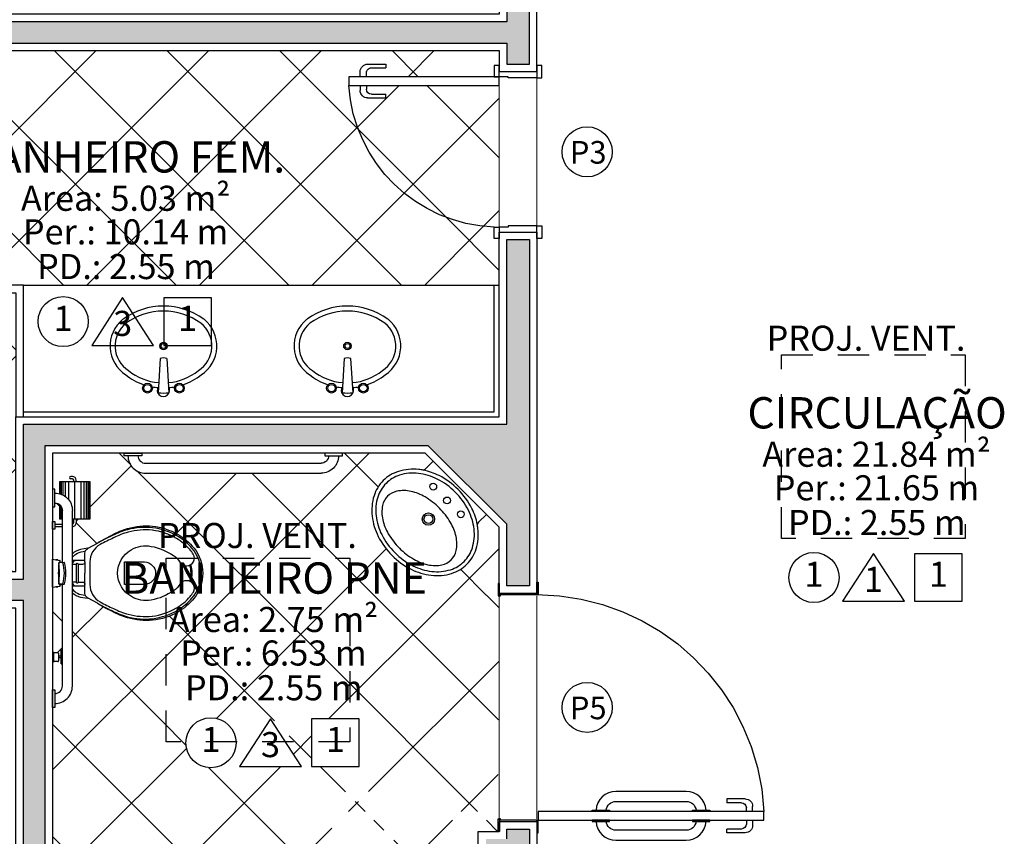
# Model space of a CAD drawing. Units: millimetres. Extents: x 274 to 451, y 9 to 153.
# Drawn here: x 375 to 379, y 129 to 132 of the extents above; entities that cross this region are included whole.
import ezdxf
from ezdxf.enums import TextEntityAlignment as Align

# ---------------------------------------------------------------- set-up
doc = ezdxf.new("R2010")
doc.units = ezdxf.units.MM
doc.linetypes.add('DASHED', pattern=[0.75, 0.5, -0.25])
for name, color, linetype in [('ARQ-___-___-TXT', 7, 'Continuous'), ('ARQ-ALV', 4, 'Continuous'), ('ARQ-BARRAS DE APOIO', 10, 'Continuous'), ('ARQ-CINZA', 252, 'Continuous'), ('ARQ-COB-PRJ', 1, 'DASHED'), ('ARQ-CXO', 2, 'Continuous'), ('ARQ-DVI', 3, 'Continuous'), ('ARQ-EQP', 251, 'Continuous'), ('ARQ-ESQUADRIA', 2, 'Continuous'), ('ARQ-ESQUADRIA_PROJEÇÃO', 2, 'DASHED'), ('ARQ-SAN', 251, 'Continuous'), ('ARQ-TXT', 7, 'Continuous')]:
    doc.layers.add(name, color=color, linetype=linetype)
doc.layers.add('linha fina. cinza', color=7, linetype='Continuous', lineweight=0, true_color=0x787878)
doc.styles.add('REGUA100', font='arial.ttf')
doc.styles.add('REGUA60', font='arial.ttf')
doc.styles.get("Standard").update_dxf_attribs({"font": 'arial.ttf'})
pattern_1 = [(45, (22.22338, 0), (-0.2245064, 0.2245064), []), (135, (22.22338, 0), (-0.2245064, -0.2245064), [])]

# ---------------------------------------------------------------- blocks, each defined once
blk = doc.blocks.new('IndUni5')
for points in [[(0, -8.524), (-2.467, -12.34), (2.467, -12.34)], [(3.281, -8.541), (3.281, -12.34), (7.08, -12.34), (7.08, -8.541)]]:
    blk.add_lwpolyline(points, close=True)
blk.add_circle((-4.749, -10.441), 2)
at = {"color": 4, "style": 'REGUA100', "width": 1.4, "flags": 8}
blk.add_attdef('NOME1', text='', height=2.5, dxfattribs=at).set_placement((0.239, 2.99), align=Align.CENTER)
at = {"color": 4, "style": 'REGUA100', "width": 1.4}
blk.add_attdef('NOME2', text='', height=2.5, dxfattribs=at).set_placement((0.239, -0.22), align=Align.CENTER)
at = {"color": 0, "style": 'REGUA60', "width": 1.4}
for tag, p in [('AREA', (0.239, -2.825)), ('PERIM', (0.239, -5.325)), ('P.D.', (0.239, -7.683))]:
    blk.add_attdef(tag, text='', height=1.5, dxfattribs=at).set_placement(p, align=Align.CENTER)
for tag, p in [('PI', (-4.749, -10.441)), ('PA', (0, -10.787)), ('TE', (5.181, -10.787))]:
    blk.add_attdef(tag, text='', height=1.5, dxfattribs=at).set_placement(p, align=Align.MIDDLE)
blk = doc.blocks.new('A$C3BEB1C50')
at = {"layer": 'ARQ-BARRAS DE APOIO'}
blk.add_lwpolyline([(-0.035, 0), (0.035, 0), (0.035, -0.01), (-0.035, -0.01)], close=True, dxfattribs=at)
for radius, end in [(0.07, 270.0062), (0.03, 270.0349)]:
    blk.add_arc((0.05, -0.01), radius, 180, end, dxfattribs=at)
blk = doc.blocks.new('A$C600C411A')
for p, q in [((-0.8333, -0.005), (-0.8333, 0)), ((-0.7933, 0), (-0.8333, 0)), ((-0.7933, -0.005), (-0.7933, 0)), ((-0.5343, 0), (-0.4233, 0)), ((-0.5343, 0), (-0.53, -0.0301)), ((-0.4233, 0), (-0.4276, -0.0301)), ((-0.8404, -0.0353), (-0.8404, -0.04)), ((-0.8404, -0.0353), (-0.7863, -0.0353)), ((-0.8358, -0.04), (-0.8358, -0.0353)), ((-0.7933, -0.005), (-0.8333, -0.005)), ((-0.831, -0.0223), (-0.831, -0.005)), ((-0.7984, -0.025), (-0.8283, -0.025)), ((-0.8166, -0.0353), (-0.8166, -0.025)), ((-0.8159, -0.0353), (-0.8159, -0.04)), ((-0.8146, -0.0353), (-0.8146, -0.04)), ((-0.8137, -0.0353), (-0.8137, -0.04)), ((-0.813, -0.0353), (-0.813, -0.04)), ((-0.8121, -0.0353), (-0.8121, -0.04)), ((-0.8108, -0.0353), (-0.8108, -0.04)), ((-0.8101, -0.0353), (-0.8101, -0.025)), ((-0.7957, -0.0223), (-0.7957, -0.005)), ((-0.7909, -0.0353), (-0.7909, -0.04)), ((-0.7863, -0.0353), (-0.7863, -0.04)), ((-0.5327, -0.0164), (-0.533, -0.0164)), ((-0.533, -0.0164), (-0.533, -0.0189)), ((-0.533, -0.0189), (-0.5327, -0.0189)), ((-0.5327, -0.0217), (-0.5327, -0.0135)), ((-0.5327, -0.0135), (-0.5324, -0.0135)), ((-0.5327, -0.0189), (-0.5327, -0.0164)), ((-0.5324, -0.0217), (-0.5327, -0.0217)), ((-0.5324, -0.0135), (-0.5324, -0.0217)), ((-0.5324, -0.0214), (-0.5312, -0.0214)), ((-0.5246, -0.0293), (-0.5203, -0.0262)), ((-0.5246, -0.0293), (-0.5219, -0.0478)), ((-0.5219, -0.0478), (-0.5207, -0.0268)), ((-0.433, -0.0293), (-0.4373, -0.0262)), ((-0.4357, -0.0478), (-0.437, -0.0268)), ((-0.433, -0.0293), (-0.4357, -0.0478)), ((-0.4253, -0.0214), (-0.4264, -0.0214)), ((-0.4253, -0.0135), (-0.4253, -0.0217)), ((-0.425, -0.0135), (-0.4253, -0.0135)), ((-0.4253, -0.0217), (-0.425, -0.0217)), ((-0.425, -0.0217), (-0.425, -0.0135)), ((-0.425, -0.0164), (-0.4246, -0.0164)), ((-0.425, -0.0189), (-0.425, -0.0164)), ((-0.4246, -0.0189), (-0.425, -0.0189)), ((-0.4246, -0.0164), (-0.4246, -0.0189)), ((-0.2924, -0.01), (-0.2924, -0.04)), ((-0.2825, -0.01), (-0.2825, -0.04)), ((-0.2625, -0.0326), (-0.209, -0.0326)), ((-0.2625, -0.0326), (-0.209, -0.0326)), ((-0.2625, -0.0368), (-0.2153, -0.0368)), ((-0.2625, -0.0368), (-0.2153, -0.0368)), ((-0.164, -0.0368), (-0.1125, -0.0368)), ((-0.164, -0.0368), (-0.1125, -0.0368)), ((-0.1624, -0.0326), (-0.1125, -0.0326)), ((-0.1624, -0.0326), (-0.1125, -0.0326)), ((-0.186, -0.0655), (-0.1125, -0.0655)), ((-0.1733, -0.0529), (-0.1125, -0.0529)), ((-0.1673, -0.0436), (-0.1125, -0.0436)), ((-0.5138, -0.0948), (-0.5138, -0.08)), ((-0.4438, -0.0948), (-0.4438, -0.08)), ((-0.2925, -0.08), (-0.2925, -0.08)), ((-0.2825, -0.08), (-0.2825, -0.08)), ((-0.2625, -0.085), (-0.2775, -0.085)), ((-0.2625, -0.095), (-0.2775, -0.095)), ((-0.2625, -0.09), (-0.1125, -0.09)), ((-0.2625, -0.1145), (-0.1125, -0.1145)), ((-0.1125, -0.0851), (-0.1075, -0.0851)), ((-0.1125, -0.0951), (-0.1075, -0.0951)), ((-0.1025, -0.08), (-0.1025, -0.0801)), ((-0.0925, -0.08), (-0.0925, -0.0801)), ((-0.4339, -0.1498), (-0.5236, -0.1498)), ((-0.2625, -0.1272), (-0.1125, -0.1272)), ((-0.2625, -0.1365), (-0.1125, -0.1365)), ((-0.2625, -0.1432), (-0.1125, -0.1432)), ((-0.2625, -0.1474), (-0.1125, -0.1474))]:
    blk.add_line(p, q)
at = {"ltscale": 0.05}
for p, q in [((-0.1025, -0.0801), (-0.1025, -0.0738)), ((-0.0925, -0.08), (-0.0925, -0.0738))]:
    blk.add_line(p, q, dxfattribs=at)
blk.add_lwpolyline([(-0.3025, -0.01), (-0.3025, 0), (-0.2725, 0), (-0.2725, -0.01)], close=True)
for points in [[(-0.2625, -0.04), (-0.2625, -0.03), (-0.2063, -0.03)], [(-0.1125, -0.03), (-0.1125, -0.15), (-0.2625, -0.15), (-0.2625, -0.08)], [(-0.1616, -0.03), (-0.1125, -0.03), (-0.1125, -0.04)], [(-0.5297, -0.1298), (-0.5298, -0.0973), (-0.5298, -0.08)], [(-0.4438, -0.1033), (-0.4788, -0.1033), (-0.5138, -0.1033)], [(-0.4277, -0.1298), (-0.4278, -0.0973), (-0.4278, -0.08)], [(-0.5237, -0.1298), (-0.4788, -0.1298)], [(-0.4337, -0.1298), (-0.4787, -0.1298)]]:
    blk.add_lwpolyline(points)
for points in [[(-0.5563, -0.08, 0.138697), (-0.5736, -0.1129), (-0.578, -0.1421, -0.047116), (-0.5782, -0.1427)], [(-0.5423, -0.08, 0.103056), (-0.5588, -0.0998, 0.082359), (-0.5665, -0.1312)], [(-0.5198, -0.08, 0.267609), (-0.5298, -0.0973)], [(-0.4337, -0.1298, -0.414214), (-0.4438, -0.1198), (-0.4438, -0.1068, -0.226163), (-0.4412, -0.1013, 0.733322), (-0.4438, -0.0948), (-0.4788, -0.0948), (-0.5138, -0.0948, 0.733322), (-0.5164, -0.1014, -0.226163), (-0.5138, -0.1068), (-0.5138, -0.1198, -0.414214), (-0.5237, -0.1298)], [(-0.4278, -0.0973, 0.266628), (-0.4377, -0.08, 0.266628)], [(-0.4151, -0.08, -0.10269), (-0.3988, -0.0998, -0.082359), (-0.391, -0.1311)], [(-0.3793, -0.1426, -0.047116), (-0.3794, -0.142), (-0.3839, -0.1128, 0.13834), (-0.4012, -0.08, 0.13834)], [(-0.4337, -0.1298), (-0.3983, -0.1297, -0.269143), (-0.3809, -0.1398), (-0.3793, -0.1426, 0.044891), (-0.3791, -0.1431), (-0.3587, -0.1797, -0.036783), (-0.3467, -0.1997, -0.0196), (-0.3257, -0.2397, -0.056836), (-0.3007, -0.2997, -0.089116), (-0.2906, -0.3997, -0.095425), (-0.3231, -0.4997, -0.091656), (-0.3786, -0.5652, -0.16072), (-0.4785, -0.5998, -0.16072), (-0.5786, -0.5653, -0.091656), (-0.6341, -0.4999, -0.095425), (-0.6666, -0.3999, -0.089116), (-0.6567, -0.2999, -0.056836), (-0.6317, -0.2399, -0.0196), (-0.6107, -0.1998, -0.036783), (-0.5987, -0.1798), (-0.5784, -0.1432, 0.044891), (-0.5782, -0.1427), (-0.5766, -0.1399, -0.269143), (-0.5592, -0.1298), (-0.5237, -0.1298)], [(-0.5987, -0.1798), (-0.6097, -0.1998, 0.0204), (-0.6287, -0.2399, 0.050595), (-0.6522, -0.2999, 0.089432), (-0.6601, -0.3999, 0.098712), (-0.6261, -0.4999, 0.072481), (-0.5786, -0.5568, 0.182574), (-0.4785, -0.5928, 0.182574), (-0.3786, -0.5567, 0.072481), (-0.3311, -0.4997, 0.098712), (-0.2971, -0.3997, 0.089432), (-0.3052, -0.2997, 0.050595), (-0.3287, -0.2397, 0.0204), (-0.3477, -0.1997), (-0.3587, -0.1797)], [(-0.5721, -0.5492, 0.039321), (-0.5542, -0.5622, 0.586025), (-0.5086, -0.5366), (-0.5086, -0.5342, 0.25788), (-0.5226, -0.5088, -0.10925), (-0.5487, -0.4831, -0.10754), (-0.5857, -0.3943, -0.186352), (-0.5718, -0.315, -0.264111), (-0.4787, -0.2598, -0.264111), (-0.3855, -0.3149, -0.186352), (-0.3716, -0.3942, -0.10754), (-0.4085, -0.483, -0.10925), (-0.4345, -0.5088, 0.25788), (-0.4486, -0.5342), (-0.4486, -0.5365, 0.586025), (-0.4029, -0.5621, 0.039321), (-0.3851, -0.5491)], [(-0.5237, -0.2878), (-0.4337, -0.2878), (-0.4336, -0.3678, -0.394755), (-0.4786, -0.4118, -0.394755), (-0.5236, -0.3678), (-0.5237, -0.2878)], [(-0.4467, -0.5469, -0.070511), (-0.4786, -0.5518, -0.070511), (-0.5104, -0.547, -0.070511)], [(-0.4447, -0.5512, -0.068738), (-0.4786, -0.5568, -0.068738), (-0.5124, -0.5513)]]:
    blk.add_lwpolyline(points, format="xyb")
for centre, radius, start, end in [((-0.8283, -0.0223), 0.00271, 180, 270), ((-0.7984, -0.0223), 0.00271, 270, 0), ((-0.529, -0.0299), 0.001, 188.22, 265.4528), ((-0.4788, 0.376), 0.4101, 262.961, 263.6342), ((-0.5198, -0.0269), 0.000825, 95.7532, 176.5479), ((-0.4788, 0.3818), 0.4101, 264.2001, 275.7999), ((-0.4788, -0.434), 0.4101, 84.2468, 95.7532), ((-0.4378, -0.0269), 0.000825, 3.4521, 84.2468), ((-0.4788, 0.376), 0.4101, 276.3658, 277.039), ((-0.4286, -0.0299), 0.001, 274.5472, 351.78), ((-0.5211, -0.0477), 0.000825, 188.22, 265.4528), ((-0.5207, -0.0415), 0.000825, 176.5479, 254.7379), ((-0.4788, 0.1058), 0.16, 254.6486, 285.3514), ((-0.4788, 0.1121), 0.16, 254.7379, 285.2621), ((-0.4369, -0.0415), 0.000825, 285.2621, 3.4521), ((-0.4365, -0.0477), 0.000825, 274.5472, 351.78), ((-0.2775, -0.08), 0.015, 179.9743, 269.9743), ((-0.2775, -0.08), 0.005, 179.9743, 269.9743), ((-0.1075, -0.0801), 0.005, 269.9743, 359.9743), ((-0.1075, -0.0801), 0.015, 269.9743, 359.9743), ((-0.5236, -0.2298), 0.08, 90.0257, 150.5656), ((-0.4338, -0.2298), 0.08, 29.4858, 90.0257), ((-0.1291, -0.4524), 0.5329, 150.5656, 156.9553), ((-0.8281, -0.4527), 0.5329, 23.0961, 29.4858), ((-0.3447, -0.3856), 0.3092, 152.8443, 164.4299), ((-0.6126, -0.3857), 0.3092, 15.6215, 27.2071), ((-0.3788, -0.3719), 0.2727, 165.2308, 185.6727), ((-0.5784, -0.372), 0.2727, 354.3786, 14.8206), ((-0.3923, -0.3645), 0.2601, 187.5287, 210.0787), ((-0.5649, -0.3646), 0.2601, 329.9727, 352.5226), ((-0.4068, -0.3653), 0.2473, 211.5401, 228.1224), ((-0.5505, -0.3653), 0.2473, 311.9289, 328.5113)]:
    blk.add_arc(centre, radius, start, end)
blk.add_arc((-0.0975, -0.0738), 0.005, 0, 180, dxfattribs=at)
at = {"layer": 'ARQ-BARRAS DE APOIO'}
for p, q in [((-0.9287, -0.04), (-0.523, -0.04)), ((-0.4346, -0.04), (-0.2287, -0.04)), ((-0.9287, -0.08), (-0.2287, -0.08)), ((-0.08, -0.3715), (-0.08, -1.0715)), ((-0.04, -0.3715), (-0.04, -1.0715))]:
    blk.add_line(p, q, dxfattribs=at)
blk.add_blockref('A$C3BEB1C50', (-0.9787, 0), dxfattribs=at)
at = {"layer": 'ARQ-BARRAS DE APOIO', "xscale": -1}
blk.add_blockref('A$C3BEB1C50', (-0.1787, 0), dxfattribs=at)
at = {"layer": 'ARQ-BARRAS DE APOIO', "rotation": 270}
blk.add_blockref('A$C3BEB1C50', (0, -0.3215), dxfattribs=at)
at = {"layer": 'ARQ-BARRAS DE APOIO', "xscale": -1, "rotation": 270}
blk.add_blockref('A$C3BEB1C50', (0, -1.1215), dxfattribs=at)
blk = doc.blocks.new('A$C6BEC06DF')
for points in [[(0.005, 1.0596), (0.055, 1.0596), (0.055, 1.0546), (0.005, 1.0546)], [(0.045, 1.0546), (0.055, 1.0546), (0.055, 1.0496), (0.05, 1.0496), (0.05, 0.9046), (0.045, 0.9046)], [(0.995, 1.0596), (0.945, 1.0596), (0.945, 1.0546), (0.995, 1.0546)], [(0.95, 1.0496), (0.945, 1.0496), (0.945, 1.0546), (0.955, 1.0546), (0.955, 0.9046), (0.95, 0.9046)], [(0, 0.8996), (0.05, 0.8996), (0.05, 0.9046), (0, 0.9046)], [(1, 0.8996), (0.95, 0.8996), (0.95, 0.9046), (1, 0.9046)], [(0.95, 0.8996), (0.95, -0.0004), (0.915, -0.0004), (0.915, 0.8996)]]:
    blk.add_lwpolyline(points, close=True)
at = {"layer": 'ARQ-EQP'}
for points in [[(0.8352, 0.3097), (0.8352, 0.5896, -0.396012), (0.91, 0.6692), (0.91, 0.6292, 0.377964), (0.8751, 0.5896), (0.8751, 0.3097, 0.377964), (0.91, 0.2701), (0.91, 0.2301, -0.396012)], [(0.9549, 0.2301), (0.9549, 0.2701, 0.377964), (0.9898, 0.3097), (0.9898, 0.5896, 0.377964), (0.9549, 0.6292), (0.9549, 0.6692, -0.396012), (1.0297, 0.5896), (1.0297, 0.3097, -0.396012)]]:
    blk.add_lwpolyline(points, format="xyb", close=True, dxfattribs=at)
for points in [[(0.915, 0.6848), (0.91, 0.6848), (0.91, 0.615), (0.915, 0.615)], [(0.9499, 0.6848), (0.9549, 0.6848), (0.9549, 0.615), (0.9499, 0.615)], [(0.915, 0.2848), (0.91, 0.2848), (0.91, 0.215), (0.915, 0.215)], [(0.9499, 0.2848), (0.9549, 0.2848), (0.9549, 0.215), (0.9499, 0.215)]]:
    blk.add_lwpolyline(points, close=True, dxfattribs=at)
at = {"layer": 'ARQ-ESQUADRIA', "color": 251}
for p, q in [((0.865, 0.0746), (0.865, 0.1471)), ((0.865, 0.1471), (0.88, 0.1471)), ((0.88, 0.0896), (0.88, 0.1471)), ((0.985, 0.0896), (0.985, 0.1471)), ((1, 0.1471), (0.985, 0.1471)), ((1, 0.0746), (1, 0.1471)), ((0.915, 0.0446), (0.895, 0.0446)), ((0.915, 0.0696), (0.9, 0.0696)), ((0.95, 0.0696), (0.965, 0.0696)), ((0.95, 0.0446), (0.97, 0.0446))]:
    blk.add_line(p, q, dxfattribs=at)
for centre, radius, start, end in [((0.9, 0.0896), 0.02, 180, 270), ((0.965, 0.0896), 0.02, 270, 0), ((0.895, 0.0746), 0.03, 180, 270), ((0.97, 0.0746), 0.03, 270, 0)]:
    blk.add_arc(centre, radius, start, end, dxfattribs=at)
at = {"layer": 'ARQ-ESQUADRIA_PROJEÇÃO', "color": 1, "ltscale": 250}
blk.add_arc((0.9603, 0.9088), 0.9103, 180.2615, 267.1493, dxfattribs=at)
blk = doc.blocks.new('A$C72054A62')
for points in [[(0.045, 0.6), (0.025, 0.6), (0.025, 0.75), (0.05, 0.75), (0.05, 0.635), (0.045, 0.635), (0.045, 0.6)], [(0.645, 0.6), (0.665, 0.6), (0.665, 0.75), (0.64, 0.75), (0.64, 0.635), (0.645, 0.635), (0.645, 0.6)]]:
    blk.add_lwpolyline(points)
blk.add_lwpolyline([(0.645, 0.6), (0.645, 0), (0.61, 0), (0.61, 0.6)], close=True)
at = {"layer": 'ARQ-CXO'}
for p, q in [((0.05, 0.77), (0, 0.77)), ((0, 0.77), (0, 0.75)), ((0, 0.75), (0.05, 0.75)), ((0.05, 0.75), (0.05, 0.77)), ((0.64, 0.77), (0.69, 0.77)), ((0.64, 0.75), (0.64, 0.77)), ((0.69, 0.75), (0.64, 0.75)), ((0.69, 0.77), (0.69, 0.75)), ((0.045, 0.6), (0, 0.6)), ((0, 0.6), (0, 0.58)), ((0.045, 0.58), (0.045, 0.6)), ((0.645, 0.6), (0.69, 0.6)), ((0.645, 0.58), (0.645, 0.6)), ((0.69, 0.6), (0.69, 0.58)), ((0, 0.58), (0.045, 0.58)), ((0.69, 0.58), (0.645, 0.58))]:
    blk.add_line(p, q, dxfattribs=at)
at = {"layer": 'ARQ-ESQUADRIA', "color": 251}
for p, q in [((0.56, 0.075), (0.56, 0.1475)), ((0.56, 0.1475), (0.575, 0.1475)), ((0.575, 0.09), (0.575, 0.1475)), ((0.68, 0.09), (0.68, 0.1475)), ((0.695, 0.1475), (0.68, 0.1475)), ((0.695, 0.075), (0.695, 0.1475)), ((0.61, 0.045), (0.59, 0.045)), ((0.61, 0.07), (0.595, 0.07)), ((0.645, 0.07), (0.66, 0.07)), ((0.645, 0.045), (0.665, 0.045))]:
    blk.add_line(p, q, dxfattribs=at)
for centre, radius, start, end in [((0.595, 0.09), 0.02, 180, 270), ((0.66, 0.09), 0.02, 270, 0), ((0.59, 0.075), 0.03, 180, 270), ((0.665, 0.075), 0.03, 270, 0)]:
    blk.add_arc(centre, radius, start, end, dxfattribs=at)
at = {"layer": 'ARQ-ESQUADRIA_PROJEÇÃO', "color": 1, "ltscale": 250}
blk.add_arc((0.6473, 0.6015), 0.6027, 182.0447, 266.4542, dxfattribs=at)

msp = doc.modelspace()

# ---------------------------------------------------------------- hatches: boundary and pattern name
for points in [[(377.1829, 131.8154), (377.1829, 132.0686), (377.0929, 132.0686), (377.0929, 131.9848), (373.9473, 131.9848), (373.9473, 131.8992), (377.0929, 131.8992), (377.0929, 131.8154)], [(377.1829, 131.1154), (377.1829, 129.7342), (377.0929, 129.7342), (377.0929, 129.9802), (376.7797, 130.2933), (375.2506, 130.2933), (375.2506, 128.6627), (377.0091, 128.6627), (377.0091, 128.7245), (377.0929, 128.7245), (377.0929, 128.7642), (377.1829, 128.7642), (377.1829, 128.5154), (377.0929, 128.5154), (377.0929, 128.5551), (377.0091, 128.5551), (377.0091, 128.6168), (375.165, 128.6168), (375.165, 129.6757), (373.9473, 129.6757), (373.9473, 129.7613), (375.165, 129.7613), (375.165, 130.3789), (377.0929, 130.3789), (377.0929, 131.1154)]]:
    msp.add_hatch(color=254).paths.add_polyline_path(points)
at = {"layer": 'linha fina. cinza'}
h = msp.add_hatch(dxfattribs=at)
h.set_pattern_fill('ANSI37', color=256, scale=0.1, style=0)
h.set_pattern_definition(pattern_1)
h.paths.add_polyline_path([(375.135, 130.903), (374.7997, 130.903), (374.7997, 130.9339), (375.1659, 130.9339), (377.0629, 130.9339), (377.0629, 131.1204), (377.0429, 131.1204), (377.0429, 131.1654, -0.385915), (376.4629, 131.7304), (376.4629, 131.7654), (376.5079, 131.7654), (376.5079, 131.7854, -0.414214), (376.5379, 131.8154), (376.6104, 131.8154), (376.6104, 131.8004), (376.5529, 131.8004, 0.414214), (376.5329, 131.7804), (376.5329, 131.7654), (377.0429, 131.7654), (377.0429, 131.8104), (377.0629, 131.8104), (377.0629, 131.8692), (374.0673, 131.8692), (374.0673, 131.8442), (374.0673, 130.8721), (374.0673, 130.8721), (374.0673, 130.8104), (374.0673, 130.7854), (374.0673, 130.7854), (374.0673, 129.7913), (375.135, 129.7913), (375.135, 130.4089)])
h.paths.add_polyline_path([(374.7258, 129.9114, 0.414214), (374.6679, 129.9692), (374.4136, 129.9692, 0.414214), (374.3558, 129.9114), (374.3558, 129.8058), (374.7258, 129.8058)], flags=16)
h.paths.add_polyline_path([(374.7439, 129.9068), (374.7313, 129.9068), (374.7313, 129.8775), (374.7439, 129.8775)], flags=16)
h.paths.add_polyline_path([(374.7313, 129.9039), (374.7258, 129.9039), (374.7258, 129.8804), (374.7313, 129.8804)], flags=16)
h.paths.add_polyline_path([(374.6958, 130.2289, 1), (374.3858, 130.2289), (374.3858, 129.9621, -0.126128), (374.4136, 129.9692), (374.6679, 129.9692, -0.126128), (374.6958, 129.9621)], flags=16)
h.paths.add_polyline_path([(374.5973, 130.0195, -1), (374.6099, 130.0195, -1)], flags=0)
h.paths.add_polyline_path([(374.653, 130.0623), (374.4285, 130.0623, -0.414214), (374.4075, 130.0832), (374.4075, 130.2289, -1), (374.674, 130.2289), (374.674, 130.0832, -0.414214)], flags=0)
h.paths.add_polyline_path([(374.6275, 130.0874), (374.454, 130.0874, -0.414214), (374.4331, 130.1083), (374.4331, 130.2289, -1.003895), (374.6484, 130.2289), (374.6484, 130.1083, -0.414214)], flags=0)
h.paths.add_polyline_path([(374.6275, 130.0924), (374.454, 130.0924, -0.414214), (374.4381, 130.1083), (374.4381, 130.2289, -0.955612), (374.6434, 130.2289), (374.6434, 130.1083, -0.414214)], flags=0)
h.paths.add_polyline_path([(374.5776, 130.1017, -0.045439), (374.5408, 130.0974, -0.045439), (374.5039, 130.1017), (374.5039, 130.1461, -0.217888), (374.5117, 130.1632, -0.372217), (374.5698, 130.1632, -0.217888), (374.5776, 130.1461)], flags=0)
h.paths.add_polyline_path([(374.4716, 130.0195, -1), (374.4842, 130.0195, -1)], flags=0)
h.paths.add_polyline_path([(374.6099, 130.0195, 1), (374.5973, 130.0195, 1)], flags=0)
h.paths.add_polyline_path([(374.4716, 130.0195, 1), (374.4842, 130.0195, 1)], flags=0)
h.paths.add_polyline_path([(374.674, 130.0832), (374.674, 130.2289, 1), (374.4075, 130.2289), (374.4075, 130.0832, 0.414214), (374.4285, 130.0623), (374.653, 130.0623, 0.414214)], flags=0)
h.paths.add_polyline_path([(374.6484, 130.1083), (374.6484, 130.2289, 1.003895), (374.4331, 130.2289), (374.4331, 130.1083, 0.414214), (374.454, 130.0874), (374.6275, 130.0874, 0.414214)], flags=0)
h.paths.add_polyline_path([(374.6434, 130.1083), (374.6434, 130.2289, 0.955612), (374.4381, 130.2289), (374.4381, 130.1083, 0.414214), (374.454, 130.0924), (374.6275, 130.0924, 0.414214)], flags=0)
h.paths.add_polyline_path([(374.5776, 130.1461, 0.217888), (374.5698, 130.1632, 0.372217), (374.5117, 130.1632, 0.217888), (374.5039, 130.1461), (374.5039, 130.1017, 0.045439), (374.5408, 130.0974, 0.045439), (374.5776, 130.1017)], flags=0)
h = msp.add_hatch(dxfattribs=at)
h.set_pattern_fill('ANSI37', color=256, scale=0.1, style=0)
h.set_pattern_definition(pattern_1)
h.paths.add_polyline_path([(376.4629, 131.7304), (376.4629, 131.7654), (376.5079, 131.7654), (376.5079, 131.7854, -0.414214), (376.5379, 131.8154), (376.6104, 131.8154), (376.6104, 131.8004), (376.5529, 131.8004, 0.414214), (376.5329, 131.7804), (376.5329, 131.7654), (377.0429, 131.7654), (377.0429, 131.8104), (377.0629, 131.8104), (377.0629, 131.8692), (374.0673, 131.8692), (374.0673, 131.8442), (374.0673, 130.9339), (374.1688, 130.9339), (374.531, 131.4507), (374.557, 131.4324, -0.231281), (374.8007, 130.9339), (375.1659, 130.9339), (377.0629, 130.9339), (377.0629, 131.1204), (377.0429, 131.1204), (377.0429, 131.1654, -0.385915)])
h.paths.add_polyline_path([(375.1799, 130.9307), (375.9686, 130.9307), (375.9686, 131.0838), (375.1799, 131.0838)], flags=9)
h.paths.add_polyline_path([(375.1281, 131.0692), (376.0177, 131.0692), (376.0177, 131.2224), (375.1281, 131.2224)], flags=24)
h.paths.add_polyline_path([(375.1241, 131.2029), (376.0217, 131.2029), (376.0217, 131.3562), (375.1241, 131.3562)], flags=24)
h.paths.add_polyline_path([(374.8542, 131.3486), (376.2966, 131.3486), (376.2966, 131.5426), (374.8542, 131.5426)], flags=24)
h = msp.add_hatch(dxfattribs=at)
h.set_pattern_fill('ANSI37', color=256, scale=0.1, style=0)
h.set_pattern_definition(pattern_1)
h.paths.add_polyline_path([(377.0629, 131.7304), (376.5329, 131.7304), (376.5329, 131.7154, 0.414214), (376.5529, 131.6954), (376.6104, 131.6954), (376.6104, 131.6804), (376.5379, 131.6804, -0.414214), (376.5079, 131.7104), (376.5079, 131.7304), (376.4629, 131.7304, 0.385915), (377.0429, 131.1654), (377.0629, 131.1654)])
h = msp.add_hatch(dxfattribs=at)
h.set_pattern_fill('ANSI37', color=256, scale=0.1, style=0)
h.set_pattern_definition(pattern_1)
h.paths.add_polyline_path([(375.6586, 130.1833), (375.6521, 130.1833, -0.414245), (375.5821, 130.2533), (375.5671, 130.2533), (375.5671, 130.2633), (375.2806, 130.2633), (375.2806, 130.1196), (375.2906, 130.1196), (375.2906, 130.1046, -0.072632), (375.3106, 130.1017), (375.3106, 130.1508), (375.3657, 130.1508), (375.3657, 130.1558, 0.414214), (375.3607, 130.1608), (375.3544, 130.1608, -1), (375.3544, 130.1708), (375.3607, 130.1708, -0.414214), (375.3757, 130.1558), (375.3757, 130.1508), (375.4306, 130.1508), (375.4306, 130.0008), (375.3756, 130.0008), (375.3756, 129.9858, -0.414301), (375.3606, 129.9708), (375.3606, 129.8621, -0.13834), (375.3934, 129.8794), (375.4226, 129.8839, 0.047116), (375.4232, 129.884, 0.038571), (375.4236, 129.8842), (375.4603, 129.9046, -0.036783), (375.4803, 129.9166, -0.0196), (375.5203, 129.9376, -0.056836), (375.5803, 129.9626, -0.069889), (375.6586, 129.9735)])
h = msp.add_hatch(dxfattribs=at)
h.set_pattern_fill('ANSI37', color=256, scale=0.1, style=0)
h.set_pattern_definition(pattern_1)
h.paths.add_polyline_path([(376.5558, 130.0121, -0.105204), (376.5633, 130.0933, -0.121328), (376.6, 130.154, -0.121328), (376.6608, 130.1907, -0.105204), (376.742, 130.1983, -0.018541), (376.7596, 130.1956, 0.116368), (376.7682, 130.2009), (376.799, 130.2316), (376.7673, 130.2633), (376.4371, 130.2633), (376.4371, 130.2533), (376.4221, 130.2533, -0.41429), (376.3521, 130.1833), (375.6586, 130.1833), (375.6586, 129.9735, -0.019108), (375.6803, 129.9727, -0.095425), (375.7803, 129.9402, -0.091656), (375.8458, 129.8848, -0.16072), (375.8804, 129.7848, -0.16072), (375.8459, 129.6848, -0.091656), (375.7804, 129.6292, -0.095425), (375.6805, 129.5967, -0.019257), (375.6586, 129.5958), (375.6586, 129.1951), (375.8633, 129.1951, -0.265727), (375.9626, 129.1951), (376.1446, 129.1951), (376.1504, 129.2041), (376.1562, 129.1951), (376.2524, 129.1951, -0.281681), (377.0579, 129.6992), (377.0579, 129.7492), (377.062, 129.7492), (377.0629, 129.9677), (377.0111, 130.0195), (376.9804, 129.9888, 0.116368), (376.975, 129.9801, -0.018541), (376.9777, 129.9625, -0.105204), (376.9702, 129.8813, -0.121328), (376.9334, 129.8206, -0.121328), (376.8727, 129.7839, -0.105204), (376.7915, 129.7763, -0.088316), (376.7109, 129.8006, -0.07922), (376.6351, 129.8556, -0.07922), (376.5801, 129.9315, -0.088316)])
h.paths.add_polyline_path([(375.7693, 129.2505), (376.558, 129.2505), (376.558, 129.4036), (375.7693, 129.4036)], flags=24)
h.paths.add_polyline_path([(375.7563, 129.3889), (376.5683, 129.3889), (376.5683, 129.5422), (375.7563, 129.5422)], flags=24)
h.paths.add_polyline_path([(375.7136, 129.5228), (376.6111, 129.5228), (376.6111, 129.676), (375.7136, 129.676)], flags=24)
h.paths.add_polyline_path([(375.4727, 129.6684), (376.857, 129.6684), (376.857, 129.8624), (375.4727, 129.8624)], flags=9)
h = msp.add_hatch(dxfattribs=at)
h.set_pattern_fill('ANSI37', color=256, scale=0.1, style=0)
h.set_pattern_definition(pattern_1)
h.paths.add_polyline_path([(375.3106, 130.057, 0.18469), (375.2906, 130.0646), (375.2906, 130.0496), (375.2806, 130.0496), (375.2806, 129.9908), (375.2906, 129.9908), (375.2906, 129.9808), (375.3206, 129.9808), (375.3206, 130.0008), (375.3106, 130.0008)])
h = msp.add_hatch(dxfattribs=at)
h.set_pattern_fill('ANSI37', color=256, scale=0.1, style=0)
h.set_pattern_definition(pattern_1)
h.paths.add_polyline_path([(375.3206, 129.4229), (375.3159, 129.4229), (375.3159, 129.4467), (375.3056, 129.4467), (375.3056, 129.435, -0.414214), (375.3029, 129.4323), (375.2856, 129.4323), (375.2856, 129.43), (375.2806, 129.43), (375.2806, 129.3196), (375.2906, 129.3196), (375.2906, 129.3046, 0.414392), (375.3206, 129.3346)])
h.paths.add_polyline_path([(375.3206, 129.7072), (375.2806, 129.7074), (375.2806, 129.47), (375.2806, 129.47), (375.2856, 129.47), (375.2856, 129.4676), (375.3029, 129.4676, -0.414214), (375.3056, 129.4649), (375.3056, 129.4532), (375.3159, 129.4532), (375.3159, 129.477), (375.3206, 129.477)])
h.paths.add_polyline_path([(375.3206, 129.7403), (375.3121, 129.739, -0.002937), (375.3115, 129.7343, -0.350356), (375.3107, 129.7333), (375.3019, 129.7321), (375.3019, 129.731), (375.3023, 129.731), (375.3023, 129.7306), (375.2995, 129.7306), (375.2995, 129.7303), (375.2969, 129.7303), (375.2969, 129.7306), (375.2941, 129.7306), (375.2941, 129.731), (375.2806, 129.729), (375.2806, 129.7074), (375.3206, 129.7072)])
h = msp.add_hatch(dxfattribs=at)
h.set_pattern_fill('ANSI37', color=256, scale=0.1, style=0)
h.set_pattern_definition(pattern_1)
h.paths.add_polyline_path([(375.6586, 129.5958, -0.069747), (375.5804, 129.6066, -0.056836), (375.5204, 129.6316, -0.0196), (375.4804, 129.6526, -0.036783), (375.4604, 129.6646), (375.4237, 129.6849, 0.085843), (375.4227, 129.6853), (375.3935, 129.6897, -0.13832), (375.3607, 129.707), (375.3606, 129.707), (375.3606, 129.4777), (375.6586, 129.4777)])
h = msp.add_hatch(dxfattribs=at)
h.set_pattern_fill('ANSI37', color=256, scale=0.1, style=0)
h.set_pattern_definition(pattern_1)
h.paths.add_polyline_path([(377.0618, 129.6992, 0.311871), (376.2138, 129.106), (376.2737, 129.0133), (376.1849, 129.0133, 0.049859), (376.1579, 128.8342), (376.2029, 128.8342), (376.2029, 128.8542, -0.414214), (376.2329, 128.8842), (376.3054, 128.8842), (376.3054, 128.8692), (376.2479, 128.8692, 0.414214), (376.2279, 128.8492), (376.2279, 128.8342), (376.3732, 128.8342), (376.3732, 128.8392), (376.3884, 128.8392, -0.396012), (376.468, 128.914), (376.7479, 128.914, -0.396012), (376.8275, 128.8392), (376.8431, 128.8392), (376.8431, 128.8342), (377.0583, 128.8342)])
h.paths.add_polyline_path([(376.5044, 129.0133), (376.3145, 129.0133), (376.3145, 129.2032), (376.5044, 129.2032)], flags=16)
h.paths.add_polyline_path([(376.7479, 128.8741), (376.468, 128.8741, 0.377964), (376.4284, 128.8392), (376.4431, 128.8392), (376.4431, 128.8342), (376.7732, 128.8342), (376.7732, 128.8392), (376.7874, 128.8392, 0.377964)], flags=17)
h.paths.add_polyline_path([(376.7874, 128.7943), (376.7732, 128.7943), (376.7732, 128.7992), (376.4431, 128.7992), (376.4431, 128.7943), (376.4284, 128.7943, 0.377964), (376.468, 128.7594), (376.7479, 128.7594, 0.377964)])
h.paths.add_polyline_path([(375.7693, 129.2505), (376.558, 129.2505), (376.558, 129.4036), (375.7693, 129.4036)], flags=9)
h.paths.add_polyline_path([(376.3455, 129.0329), (376.4734, 129.0329), (376.4734, 129.1836), (376.3455, 129.1836)], flags=8)
h.paths.add_polyline_path([(375.7563, 129.3889), (376.5683, 129.3889), (376.5683, 129.5422), (375.7563, 129.5422)], flags=9)
h = msp.add_hatch(dxfattribs=at)
h.set_pattern_fill('ANSI37', color=256, scale=0.1, style=0)
h.set_pattern_definition(pattern_1)
h.paths.add_polyline_path([(375.6586, 129.4777), (375.3606, 129.4777), (375.3606, 129.3346, -0.414245), (375.2906, 129.2646), (375.2906, 129.2496), (375.2806, 129.2496), (375.2806, 129.1951), (375.6586, 129.1951)])
h = msp.add_hatch(dxfattribs=at)
h.set_pattern_fill('ANSI37', color=256, scale=0.1, style=0)
h.set_pattern_definition(pattern_1)
h.paths.add_polyline_path([(376.1849, 129.0133), (376.0271, 129.0133), (376.1446, 129.1951), (375.9626, 129.1951, -0.269061), (376.013, 129.1082, -1), (375.813, 129.1082, -0.269061), (375.8633, 129.1951), (375.2806, 129.1951), (375.2806, 128.6927), (376.9791, 128.6927), (376.9791, 128.7545), (377.0579, 128.7545), (377.0579, 128.7992), (376.8431, 128.7992), (376.8431, 128.7943), (376.8275, 128.7943, -0.396012), (376.7479, 128.7195), (376.468, 128.7195, -0.396012), (376.3884, 128.7943), (376.3732, 128.7943), (376.3732, 128.7992), (376.2279, 128.7992), (376.2279, 128.7842, 0.414214), (376.2479, 128.7642), (376.3054, 128.7642), (376.3054, 128.7492), (376.2329, 128.7492, -0.414214), (376.2029, 128.7792), (376.2029, 128.7992), (376.1579, 128.7992), (376.1579, 128.8342, -0.049859)])

# ---------------------------------------------------------------- linework, layer by layer
at = {"color": 254}
msp.add_lwpolyline([(377.1829, 131.8154), (377.1829, 132.0686), (377.0929, 132.0686), (377.0929, 131.9848), (373.9473, 131.9848), (373.9473, 131.8992), (377.0929, 131.8992), (377.0929, 131.8154)], close=True, dxfattribs=at)
for points in [[(375.165, 128.6168), (375.165, 129.6757), (373.9473, 129.6757), (373.9473, 129.7613), (375.165, 129.7613), (375.165, 130.3789), (377.0929, 130.3789), (377.0929, 131.1154), (377.1829, 131.1154), (377.1829, 129.7342), (377.0929, 129.7342), (377.0929, 129.9802), (376.7797, 130.2933), (375.2506, 130.2933), (375.2506, 128.6627)], [(377.0929, 128.7245), (377.0929, 128.7642), (377.1829, 128.7642), (377.1829, 128.5154)]]:
    msp.add_lwpolyline(points, dxfattribs=at)
for centre in [(377.4129, 131.4654), (377.4129, 129.2492)]:
    msp.add_circle(centre, 0.1)
at = {"layer": 'ARQ-ALV'}
for points in [[(377.2129, 131.7854), (377.2129, 132.0986), (377.0629, 132.0986), (377.0629, 132.0148), (373.9173, 132.0148), (373.9173, 131.8692), (377.0629, 131.8692), (377.0629, 131.7854), (377.2129, 131.7854)], [(375.135, 128.5868), (375.135, 129.6457), (373.9173, 129.6457), (373.9173, 129.7913), (375.135, 129.7913), (375.135, 130.4089), (377.0629, 130.4089), (377.0629, 131.1454), (377.2129, 131.1454), (377.2129, 129.7042), (377.0629, 129.7042), (377.0629, 129.9677), (376.7673, 130.2633), (375.2806, 130.2633), (375.2806, 128.6927)], [(376.9791, 128.6927), (376.9791, 128.7545), (377.0629, 128.7545), (377.0629, 128.7942), (377.2129, 128.7942), (377.2129, 128.4854)]]:
    msp.add_lwpolyline(points, dxfattribs=at)
at = {"layer": 'ARQ-COB-PRJ', "ltscale": 0.25}
for points in [[(378.188, 130.6559), (378.9203, 130.6559), (378.9203, 129.9236), (378.188, 129.9236)], [(375.735, 129.8442), (376.4674, 129.8442), (376.4674, 129.1118), (375.735, 129.1118)]]:
    msp.add_lwpolyline(points, close=True, dxfattribs=at)
at = {"layer": 'ARQ-DVI'}
msp.add_lwpolyline([(375.1659, 130.4089), (375.1659, 130.9339), (374.7997, 130.9339), (374.7997, 130.903), (375.135, 130.903), (375.135, 130.4089)], close=True, dxfattribs=at)
at = {"layer": 'ARQ-SAN'}
for p, q in [((375.1659, 130.9339), (377.0629, 130.9339)), ((377.0429, 130.4289), (377.0429, 130.9339)), ((375.7107, 130.6406), (375.7022, 130.5044)), ((375.7366, 130.6406), (375.7452, 130.5044)), ((376.4442, 130.6406), (376.4356, 130.5044)), ((376.4701, 130.6406), (376.4787, 130.5044)), ((375.1659, 130.4289), (377.0429, 130.4289)), ((376.7682, 130.2009), (376.799, 130.2317)), ((376.799, 130.2317), (377.0111, 130.0195)), ((376.9804, 129.9888), (377.0111, 130.0195))]:
    msp.add_line(p, q, dxfattribs=at)
for points in [[(376.7596, 130.1956, 0.018541), (376.742, 130.1983, 0.105204), (376.6608, 130.1907, 0.121328), (376.6, 130.154, 0.121328), (376.5633, 130.0933, 0.105204), (376.5558, 130.0121, 0.088316), (376.5801, 129.9315, 0.07922), (376.6351, 129.8556, 0.07922), (376.7109, 129.8006, 0.088316), (376.7915, 129.7763, 0.105204), (376.8727, 129.7839, 0.121328), (376.9334, 129.8206, 0.121328), (376.9702, 129.8813, 0.105204), (376.9777, 129.9625, 0.018541), (376.975, 129.9801, 0.07922)], [(376.8984, 130.119, 0.07922), (376.8226, 130.174, 0.069661), (376.7596, 130.1956, 0.105204)], [(376.975, 129.9801, 0.069661), (376.9534, 130.0431, 0.07922), (376.8984, 130.119, 0.07922)]]:
    msp.add_lwpolyline(points, format="xyb", dxfattribs=at)
for points in [[(376.8874, 130.108, 0.07922), (376.8155, 130.1601, 0.088316), (376.7402, 130.1828, 0.105204), (376.6654, 130.1758, 0.121328), (376.6111, 130.143, 0.121328), (376.5782, 130.0886, 0.105204), (376.5712, 130.0139, 0.088316), (376.594, 129.9385, 0.07922), (376.6461, 129.8666, 0.07922), (376.718, 129.8145, 0.088316), (376.7933, 129.7918, 0.105204), (376.8681, 129.7987, 0.121328), (376.9224, 129.8316, 0.121328), (376.9553, 129.886, 0.105204), (376.9623, 129.9607, 0.088316), (376.9395, 130.0361, 0.07922)], [(376.6643, 129.8848, 0.063893), (376.7214, 129.8407, 0.076874), (376.7773, 129.8185, 0.107155), (376.8341, 129.818, 0.146455), (376.871, 129.8379, 0.146455), (376.8909, 129.8748, 0.107155), (376.8903, 129.9315, 0.076874), (376.8682, 129.9874, 0.063893), (376.824, 130.0446, 0.063893), (376.7669, 130.0888, 0.076874), (376.711, 130.1109, 0.107155), (376.6542, 130.1114, 0.146455), (376.6173, 130.0915, 0.146455), (376.5974, 130.0546, 0.107155), (376.598, 129.9979, 0.076874), (376.6201, 129.942, 0.063893)]]:
    msp.add_lwpolyline(points, format="xyb", close=True, dxfattribs=at)
for centre, radius in [((375.7237, 130.6911), 0.0149), ((375.7237, 130.6911), 0.0149), ((375.7237, 130.6911), 0.00982), ((375.7237, 130.6911), 0.00982), ((376.4572, 130.6911), 0.0149), ((376.4572, 130.6911), 0.0149), ((376.4572, 130.6911), 0.00982), ((376.4572, 130.6911), 0.00982), ((375.6601, 130.5229), 0.0194), ((375.7873, 130.5229), 0.0194), ((376.3935, 130.5229), 0.0194), ((376.5208, 130.5229), 0.0194), ((375.6601, 130.5229), 0.0148), ((375.7873, 130.5229), 0.0148), ((376.3935, 130.5229), 0.0148), ((376.5208, 130.5229), 0.0148), ((376.7993, 130.13), 0.0136), ((376.8543, 130.0749), 0.0136), ((376.9094, 130.0198), 0.0136), ((376.78, 130.0005), 0.0245), ((376.78, 130.0005), 0.0175)]:
    msp.add_circle(centre, radius, dxfattribs=at)
for centre, radius, start, end in [((375.7237, 130.5744), 0.2758, 54.252, 125.748), ((375.7237, 130.5744), 0.2558, 54.252, 125.748), ((376.4572, 130.5744), 0.2758, 54.252, 125.748), ((376.4572, 130.5744), 0.2558, 54.252, 125.748), ((375.6474, 130.691), 0.1367, 128.7889, 237.2929), ((375.6474, 130.691), 0.1167, 128.7889, 237.2929), ((375.8, 130.691), 0.1167, 302.7071, 51.2111), ((375.8, 130.691), 0.1367, 302.7071, 51.2111), ((376.3809, 130.691), 0.1367, 128.7889, 237.2929), ((376.3809, 130.691), 0.1167, 128.7889, 237.2929), ((376.5335, 130.691), 0.1167, 302.7071, 51.2111), ((376.5335, 130.691), 0.1367, 302.7071, 51.2111), ((375.7237, 130.6098), 0.0334, 67.1563, 112.8437), ((376.4572, 130.6098), 0.0334, 67.1563, 112.8437), ((375.7237, 130.7678), 0.2238, 231.4816, 265.1357), ((375.7237, 130.7678), 0.2238, 274.8643, 308.5184), ((376.4572, 130.7678), 0.2238, 231.4816, 265.1357), ((376.4572, 130.7678), 0.2238, 274.8643, 308.5184), ((375.7237, 130.7678), 0.2438, 231.4816, 251.5178), ((375.7237, 130.7678), 0.2438, 288.4822, 308.5184), ((376.4572, 130.7678), 0.2438, 231.4816, 251.5178), ((376.4572, 130.7678), 0.2438, 288.4822, 308.5184), ((375.7237, 130.7678), 0.2438, 259.3608, 265.1357), ((375.7237, 130.5143), 0.0247, 144.1513, 35.8487), ((375.7237, 130.7282), 0.2248, 264.5074, 275.4926), ((375.7237, 130.7678), 0.2438, 274.8643, 280.6392), ((376.4572, 130.7678), 0.2438, 259.3608, 265.1357), ((376.4572, 130.5143), 0.0247, 144.1513, 35.8487), ((376.4572, 130.7282), 0.2248, 264.5074, 275.4926), ((376.4572, 130.7678), 0.2438, 274.8643, 280.6392), ((376.7526, 130.2166), 0.0222, 288.4498, 315), ((376.996, 129.9731), 0.0222, 135, 161.5502)]:
    msp.add_arc(centre, radius, start, end, dxfattribs=at)
at = {"layer": 'linha fina. cinza'}
for p, q in [((377.2129, 131.1704), (377.2129, 131.7604)), ((377.0629, 131.7304), (377.0629, 131.1654)), ((377.0629, 129.6992), (377.0629, 128.7992)), ((377.2129, 128.8042), (377.2129, 129.6942))]:
    msp.add_line(p, q, dxfattribs=at)

# ---------------------------------------------------------------- block references
at = {"layer": 'ARQ-___-___-TXT'}
ref = msp.add_blockref('IndUni5', (375.561, 131.3105), dxfattribs=dict(at, xscale=0.05000000000001137, yscale=0.05000000000001137, zscale=0.05000000000001137))
ref.add_attrib('NOME2', 'BANHEIRO FEM.', dxfattribs={"layer": '0', "ltscale": 0.5, "height": 0.125, "style": 'REGUA100'}).set_placement((375.5754, 131.383), align=Align.CENTER)
ref.add_attrib('AREA', 'Area: 5.03 m²', dxfattribs={"layer": '0', "color": 0, "ltscale": 0.5, "height": 0.1, "style": 'REGUA60'}).set_placement((375.5729, 131.2303), align=Align.CENTER)
ref.add_attrib('PERIM', 'Per.: 10.14 m', dxfattribs={"layer": '0', "color": 0, "ltscale": 0.5, "height": 0.1, "style": 'REGUA60'}).set_placement((375.5729, 131.0964), align=Align.CENTER)
ref.add_attrib('PISO', '1', dxfattribs={"layer": '0', "color": 0, "ltscale": 0.5, "height": 0.1, "style": 'REGUA60'}).set_placement((375.3235, 130.7884), align=Align.MIDDLE)
ref.add_attrib('PAREDE', '3', dxfattribs={"layer": '0', "color": 0, "ltscale": 0.5, "height": 0.1, "style": 'REGUA60'}).set_placement((375.561, 130.7682), align=Align.MIDDLE)
ref.add_attrib('TETO', '1', dxfattribs={"layer": '0', "color": 0, "ltscale": 0.5, "height": 0.1, "style": 'REGUA60'}).set_placement((375.82, 130.7884), align=Align.MIDDLE)
ref.add_attrib('P.D.', 'PD.: 2.55 m', dxfattribs={"layer": '0', "color": 0, "ltscale": 0.5, "height": 0.1, "style": 'REGUA60'}).set_placement((375.5742, 130.9579), align=Align.CENTER)
ref = msp.add_blockref('IndUni5', (378.5548, 130.2895), dxfattribs=dict(at, xscale=0.05000000000001137, yscale=0.05000000000001137, zscale=0.05000000000001137))
ref.add_attrib('NOME2', 'CIRCULAÇÃO', dxfattribs={"layer": '0', "ltscale": 0.5, "height": 0.125, "style": 'REGUA100'}).set_placement((378.5692, 130.362), align=Align.CENTER)
ref.add_attrib('AREA', 'Area: 21.84 m²', dxfattribs={"layer": '0', "color": 0, "ltscale": 0.5, "height": 0.1, "style": 'REGUA60'}).set_placement((378.5668, 130.2092), align=Align.CENTER)
ref.add_attrib('PERIM', 'Per.: 21.65 m', dxfattribs={"layer": '0', "color": 0, "ltscale": 0.5, "height": 0.1, "style": 'REGUA60'}).set_placement((378.5668, 130.0754), align=Align.CENTER)
ref.add_attrib('PISO', '1', dxfattribs={"layer": '0', "color": 0, "ltscale": 0.5, "height": 0.1, "style": 'REGUA60'}).set_placement((378.3174, 129.7674), align=Align.MIDDLE)
ref.add_attrib('PAREDE', '1', dxfattribs={"layer": '0', "color": 0, "ltscale": 0.5, "height": 0.1, "style": 'REGUA60'}).set_placement((378.5548, 129.7472), align=Align.MIDDLE)
ref.add_attrib('TETO', '1', dxfattribs={"layer": '0', "color": 0, "ltscale": 0.5, "height": 0.1, "style": 'REGUA60'}).set_placement((378.8138, 129.7674), align=Align.MIDDLE)
ref.add_attrib('P.D.', 'PD.: 2.55 m', dxfattribs={"layer": '0', "color": 0, "ltscale": 0.5, "height": 0.1, "style": 'REGUA60'}).set_placement((378.5681, 129.9369), align=Align.CENTER)
ref = msp.add_blockref('IndUni5', (376.1504, 129.6303), dxfattribs=dict(at, xscale=0.05000000000001137, yscale=0.05000000000001137, zscale=0.05000000000001137))
ref.add_attrib('NOME2', 'BANHEIRO PNE', dxfattribs={"layer": '0', "ltscale": 0.5, "height": 0.125, "style": 'REGUA100'}).set_placement((376.1648, 129.7028), align=Align.CENTER)
ref.add_attrib('AREA', 'Area: 2.75 m²', dxfattribs={"layer": '0', "color": 0, "ltscale": 0.5, "height": 0.1, "style": 'REGUA60'}).set_placement((376.1623, 129.5501), align=Align.CENTER)
ref.add_attrib('PERIM', 'Per.: 6.53 m', dxfattribs={"layer": '0', "color": 0, "ltscale": 0.5, "height": 0.1, "style": 'REGUA60'}).set_placement((376.1623, 129.4163), align=Align.CENTER)
ref.add_attrib('PISO', '1', dxfattribs={"layer": '0', "color": 0, "ltscale": 0.5, "height": 0.1, "style": 'REGUA60'}).set_placement((375.913, 129.1082), align=Align.MIDDLE)
ref.add_attrib('PAREDE', '3', dxfattribs={"layer": '0', "color": 0, "ltscale": 0.5, "height": 0.1, "style": 'REGUA60'}).set_placement((376.1504, 129.088), align=Align.MIDDLE)
ref.add_attrib('TETO', '1', dxfattribs={"layer": '0', "color": 0, "ltscale": 0.5, "height": 0.1, "style": 'REGUA60'}).set_placement((376.4094, 129.1082), align=Align.MIDDLE)
ref.add_attrib('P.D.', 'PD.: 2.55 m', dxfattribs={"layer": '0', "color": 0, "ltscale": 0.5, "height": 0.1, "style": 'REGUA60'}).set_placement((376.1637, 129.2777), align=Align.CENTER)
at = {"layer": 'ARQ-CINZA', "rotation": 90.00000000033862}
msp.add_blockref('A$C600C411A', (375.2806, 130.2633), dxfattribs=at)
at = {"layer": 'ARQ-CXO', "xscale": -1}
for name, p, rotation in [('A$C72054A62', (376.4629, 131.1204), 270), ('A$C6BEC06DF', (378.1176, 129.7492), 90)]:
    msp.add_blockref(name, p, dxfattribs=dict(at, rotation=rotation))

# ---------------------------------------------------------------- texts
for s, p in [('P3', (377.3441, 131.4184)), ('P5', (377.3441, 129.2022))]:
    msp.add_text(s, height=0.09035).set_placement(p)
at = {"layer": 'ARQ-TXT', "style": 'REGUA60'}
for p in [(378.1287, 130.6721), (375.7019, 129.885)]:
    msp.add_text('PROJ. VENT.', height=0.1, dxfattribs=at).set_placement(p)

doc.saveas('drawing.dxf')
